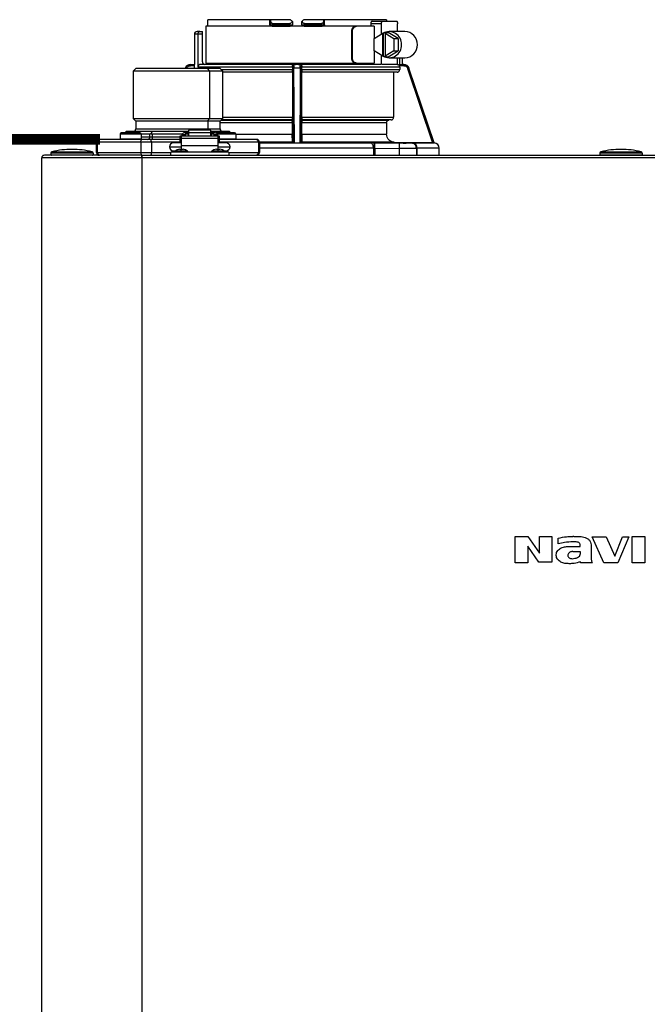
# Model space of a CAD drawing. Units: inches. Extents: x 1.4 to 15.1, y 1.6 to 9.3.
# Drawn here: x 3.5 to 4.4, y 6.4 to 7.8 of the extents above; entities that cross this region are included whole.
import ezdxf

# ---------------------------------------------------------------- set-up
doc = ezdxf.new("R2010")
doc.units = ezdxf.units.IN
doc.header["$MEASUREMENT"] = 0
doc.linetypes.add('ACAD_ISO02W100', pattern=[15, 12, -3])
doc.layers.add('GAS', color=7, linetype='Continuous')

msp = doc.modelspace()

# ---------------------------------------------------------------- linework, layer by layer
at = {"color": 7, "linetype": 'Continuous', "lineweight": 25}
for p, q in [((3.7714, 7.7642), (3.7714, 7.7708)), ((3.8586, 7.7735), (3.7715, 7.7735)), ((3.8586, 7.7661), (3.8586, 7.7735)), ((3.8599, 7.7735), (3.8586, 7.7735)), ((3.8599, 7.7721), (3.8599, 7.7735)), ((3.8876, 7.7735), (3.8599, 7.7735)), ((3.8599, 7.7661), (3.8599, 7.7721)), ((3.8902, 7.7708), (3.8903, 7.7661)), ((3.8902, 7.7698), (3.8902, 7.7708)), ((3.9033, 7.7661), (3.9034, 7.7708)), ((3.9338, 7.7735), (3.906, 7.7735)), ((3.9338, 7.7735), (3.9338, 7.7721)), ((3.935, 7.7735), (3.9338, 7.7735)), ((3.9338, 7.7721), (3.9338, 7.7661)), ((3.935, 7.7661), (3.935, 7.7735)), ((4.0221, 7.7735), (3.935, 7.7735)), ((4.0023, 7.7716), (4.0164, 7.7716)), ((4.0164, 7.7716), (4.0364, 7.7716)), ((3.7604, 7.7569), (3.7564, 7.7569)), ((3.7604, 7.7569), (3.7638, 7.7569)), ((3.7638, 7.7532), (3.7638, 7.7569)), ((3.7686, 7.7642), (3.7686, 7.7125)), ((3.8561, 7.7642), (3.7686, 7.7642)), ((3.8631, 7.7642), (3.8561, 7.7642)), ((3.8599, 7.7661), (3.8627, 7.7661)), ((3.8617, 7.7642), (3.8631, 7.7642)), ((3.8863, 7.7679), (3.8627, 7.7679)), ((3.8627, 7.7661), (3.8627, 7.7679)), ((3.8627, 7.7661), (3.8863, 7.7661)), ((3.8631, 7.7642), (3.8865, 7.7642)), ((3.8865, 7.7642), (3.8864, 7.7644)), ((3.907, 7.7642), (3.8866, 7.7642)), ((3.9072, 7.7644), (3.9072, 7.7642)), ((3.9072, 7.7642), (3.9305, 7.7642)), ((3.931, 7.7679), (3.9073, 7.7679)), ((3.9073, 7.7661), (3.931, 7.7661)), ((3.9305, 7.7642), (3.9319, 7.7642)), ((3.931, 7.7679), (3.931, 7.7661)), ((3.931, 7.7661), (3.9338, 7.7661)), ((3.9788, 7.7642), (3.9319, 7.7642)), ((3.973, 7.7569), (3.973, 7.7199)), ((3.9744, 7.7569), (3.973, 7.7569)), ((3.9744, 7.7199), (3.9744, 7.7569)), ((3.9802, 7.7642), (3.9788, 7.7642)), ((4.0049, 7.7642), (3.9802, 7.7642)), ((4.0002, 7.7679), (4.0002, 7.7642)), ((4.0153, 7.7679), (4.0002, 7.7679)), ((4.0049, 7.7642), (4.0049, 7.747)), ((4.0153, 7.7533), (4.0153, 7.7679)), ((4.0182, 7.7544), (4.0199, 7.7555)), ((4.0199, 7.7555), (4.0217, 7.7544)), ((4.0199, 7.7555), (4.0246, 7.7555)), ((4.0386, 7.7469), (4.0246, 7.7555)), ((4.0481, 7.7569), (4.0258, 7.7569)), ((4.0376, 7.7569), (4.0376, 7.7679)), ((3.7527, 7.7532), (3.7527, 7.7107)), ((3.7575, 7.7532), (3.7527, 7.7532)), ((3.7575, 7.7532), (3.7575, 7.707)), ((3.7638, 7.7532), (3.7575, 7.7532)), ((3.7638, 7.7144), (3.7638, 7.7532)), ((4.0047, 7.7469), (4.017, 7.7544)), ((4.0047, 7.7299), (4.0047, 7.7469)), ((4.017, 7.7224), (4.017, 7.7544)), ((4.0182, 7.7544), (4.017, 7.7544)), ((4.0182, 7.7224), (4.0182, 7.7544)), ((4.0205, 7.7544), (4.0327, 7.7469)), ((4.0217, 7.7544), (4.0205, 7.7544)), ((4.0205, 7.7544), (4.0205, 7.7224)), ((4.0327, 7.7469), (4.0386, 7.7469)), ((4.0327, 7.7469), (4.0327, 7.7299)), ((4.0386, 7.7469), (4.0386, 7.7299)), ((4.017, 7.7224), (4.0047, 7.7299)), ((4.0049, 7.7298), (4.0049, 7.7125)), ((4.0327, 7.7299), (4.0205, 7.7224)), ((4.0246, 7.7213), (4.0386, 7.7299)), ((4.0327, 7.7299), (4.0386, 7.7299)), ((3.973, 7.7199), (3.9744, 7.7199)), ((4.0153, 7.7106), (4.0153, 7.7234)), ((4.0182, 7.7224), (4.017, 7.7224)), ((4.0199, 7.7213), (4.0182, 7.7224)), ((4.0217, 7.7224), (4.0199, 7.7213)), ((4.0199, 7.7213), (4.0246, 7.7213)), ((4.0217, 7.7224), (4.0205, 7.7224)), ((4.0258, 7.7199), (4.0481, 7.7199)), ((4.0376, 7.7106), (4.0376, 7.7199)), ((4.0446, 7.7107), (4.0446, 7.7199)), ((3.6704, 7.7051), (3.6668, 7.7014)), ((3.6668, 7.7014), (3.6668, 7.6349)), ((3.774, 7.7014), (3.6668, 7.7014)), ((3.7714, 7.7051), (3.6704, 7.7051)), ((3.74, 7.7056), (3.7398, 7.7051)), ((3.74, 7.7056), (3.74, 7.7056)), ((3.747, 7.7107), (3.747, 7.7107)), ((3.747, 7.7107), (3.7528, 7.7107)), ((3.7529, 7.7088), (3.747, 7.7088)), ((3.7529, 7.7051), (3.7529, 7.7088)), ((3.8904, 7.707), (3.7575, 7.707)), ((3.8921, 7.7107), (3.7614, 7.7107)), ((3.7686, 7.7125), (3.8561, 7.7125)), ((3.774, 7.7014), (3.7714, 7.7051)), ((3.7887, 7.7051), (3.7714, 7.7051)), ((3.774, 7.7014), (3.774, 7.6349)), ((3.7924, 7.7014), (3.774, 7.7014)), ((3.7924, 7.7014), (3.7887, 7.7051)), ((3.7924, 7.6349), (3.7924, 7.7014)), ((3.8903, 7.6997), (3.7924, 7.6997)), ((3.8902, 7.6996), (3.7924, 7.6996)), ((3.8561, 7.7125), (3.9788, 7.7125)), ((3.8903, 7.6997), (3.8902, 7.6996)), ((3.8902, 7.6996), (3.8902, 7.6365)), ((3.8905, 7.7088), (3.8904, 7.7088)), ((3.8904, 7.707), (3.8904, 7.7034)), ((3.8906, 7.7051), (3.8912, 7.6006)), ((3.8923, 7.7107), (3.8921, 7.7107)), ((3.9013, 7.7107), (3.8923, 7.7107)), ((3.893, 7.6005), (3.8924, 7.7056)), ((3.9013, 7.7056), (3.8924, 7.7056)), ((3.9015, 7.7107), (3.9013, 7.7107)), ((4.0145, 7.7107), (3.9015, 7.7107)), ((3.9025, 7.6006), (3.9031, 7.7051)), ((3.9033, 7.7088), (3.9032, 7.7088)), ((3.9033, 7.7034), (3.9033, 7.707)), ((4.0408, 7.707), (3.9033, 7.707)), ((3.9033, 7.7034), (4.0408, 7.7034)), ((3.9034, 7.6996), (3.9033, 7.6997)), ((4.0371, 7.6997), (3.9033, 7.6997)), ((3.9034, 7.6365), (3.9034, 7.6996)), ((4.0322, 7.6996), (3.9034, 7.6996)), ((3.9788, 7.7125), (3.9802, 7.7125)), ((3.9802, 7.7125), (4.0049, 7.7125)), ((4.0002, 7.7125), (4.0002, 7.7107)), ((4.0366, 7.7107), (4.0163, 7.7107)), ((4.0371, 7.6997), (4.0322, 7.6996)), ((4.0322, 7.6996), (4.0322, 7.6365)), ((4.039, 7.7102), (4.0409, 7.7101)), ((4.0466, 7.7088), (4.0403, 7.7088)), ((4.0408, 7.707), (4.0408, 7.7034)), ((4.0466, 7.7107), (4.0437, 7.7107)), ((4.0519, 7.7051), (4.087, 7.6006)), ((4.0537, 7.7056), (4.0536, 7.7056)), ((4.0889, 7.6005), (4.0536, 7.7056)), ((4.0889, 7.6005), (4.0537, 7.7056)), ((3.6668, 7.6349), (3.6704, 7.6312)), ((3.6668, 7.6349), (3.774, 7.6349)), ((3.6704, 7.6312), (3.6704, 7.6202)), ((3.7714, 7.6312), (3.6704, 7.6312)), ((3.7714, 7.6312), (3.774, 7.6349)), ((3.7714, 7.6312), (3.7714, 7.6202)), ((3.7887, 7.6312), (3.7714, 7.6312)), ((3.774, 7.6349), (3.7924, 7.6349)), ((3.7887, 7.6312), (3.7924, 7.6349)), ((3.7887, 7.6202), (3.7887, 7.6312)), ((3.7899, 7.6325), (3.8901, 7.6325)), ((3.8902, 7.6328), (3.7902, 7.6328)), ((3.9034, 7.6365), (4.0322, 7.6365)), ((4.0289, 7.6328), (3.9035, 7.6328)), ((3.9035, 7.6325), (4.0256, 7.6325)), ((4.0289, 7.6328), (4.0256, 7.6325)), ((3.657, 7.6165), (3.6549, 7.6146)), ((3.6752, 7.6165), (3.657, 7.6165)), ((3.6933, 7.6165), (3.6752, 7.6165)), ((3.6933, 7.6165), (3.6915, 7.6133)), ((3.7296, 7.6165), (3.6933, 7.6165)), ((3.7444, 7.6165), (3.7296, 7.6165)), ((3.7758, 7.6185), (3.7444, 7.6185)), ((3.7444, 7.6185), (3.7444, 7.6147)), ((3.7758, 7.6147), (3.7758, 7.6185)), ((3.784, 7.6165), (3.7758, 7.6165)), ((3.8021, 7.6165), (3.784, 7.6165)), ((3.8021, 7.6165), (3.8042, 7.6146)), ((3.89, 7.6288), (3.89, 7.6126)), ((3.9036, 7.6126), (3.9036, 7.6288)), ((4.0222, 7.6288), (3.9036, 7.6288)), ((4.0222, 7.6288), (4.0222, 7.6126)), ((3.6201, 7.6054), (3.619, 7.6054)), ((3.619, 7.6054), (3.619, 7.6054)), ((3.6791, 7.6054), (3.6201, 7.6054)), ((3.6778, 7.6128), (3.6483, 7.6128)), ((3.6483, 7.6128), (3.6483, 7.6061)), ((3.6483, 7.6061), (3.6778, 7.6061)), ((3.6483, 7.6061), (3.6483, 7.6061)), ((3.676, 7.6146), (3.6501, 7.6146)), ((3.676, 7.6146), (3.676, 7.6146)), ((3.6778, 7.6128), (3.6778, 7.6128)), ((3.6778, 7.6128), (3.6778, 7.6061)), ((3.6901, 7.6128), (3.6778, 7.6128)), ((3.6909, 7.6054), (3.6791, 7.6054)), ((3.6901, 7.6091), (3.6901, 7.6128)), ((3.6901, 7.6091), (3.6933, 7.6091)), ((3.7324, 7.6054), (3.6909, 7.6054)), ((3.7355, 7.6128), (3.6933, 7.6128)), ((3.6933, 7.6128), (3.6933, 7.6091)), ((3.7343, 7.6098), (3.7324, 7.6098)), ((3.7324, 7.6098), (3.7324, 7.6006)), ((3.786, 7.6098), (3.7343, 7.6098)), ((3.7343, 7.6098), (3.7343, 7.6066)), ((3.7343, 7.6098), (3.7343, 7.6098)), ((3.786, 7.6066), (3.7343, 7.6066)), ((3.7343, 7.6066), (3.7343, 7.5971)), ((3.7392, 7.612), (3.7348, 7.612)), ((3.7348, 7.612), (3.7348, 7.6098)), ((3.7444, 7.6147), (3.7392, 7.6147)), ((3.7392, 7.6098), (3.7392, 7.612)), ((3.7392, 7.6106), (3.7398, 7.6106)), ((3.7442, 7.6126), (3.7398, 7.6126)), ((3.7398, 7.6126), (3.7398, 7.6098)), ((3.7442, 7.6098), (3.7442, 7.6126)), ((3.7442, 7.6106), (3.7444, 7.6106)), ((3.7444, 7.6147), (3.7444, 7.6098)), ((3.7758, 7.6147), (3.7444, 7.6147)), ((3.7758, 7.6098), (3.7758, 7.6147)), ((3.781, 7.6147), (3.7758, 7.6147)), ((3.776, 7.6106), (3.7758, 7.6106)), ((3.7804, 7.6126), (3.776, 7.6126)), ((3.776, 7.6126), (3.776, 7.6098)), ((3.7804, 7.6098), (3.7804, 7.6126)), ((3.781, 7.6106), (3.7804, 7.6106)), ((3.7854, 7.612), (3.781, 7.612)), ((3.781, 7.612), (3.781, 7.6098)), ((3.809, 7.6146), (3.7831, 7.6146)), ((3.7854, 7.6098), (3.7854, 7.612)), ((3.7878, 7.6098), (3.786, 7.6098)), ((3.786, 7.6066), (3.786, 7.6098)), ((3.786, 7.6098), (3.786, 7.6098)), ((3.786, 7.5971), (3.786, 7.6066)), ((3.7878, 7.6006), (3.7878, 7.6098)), ((3.8391, 7.6054), (3.7878, 7.6054)), ((3.809, 7.6146), (3.809, 7.6146)), ((3.8108, 7.6128), (3.8108, 7.6128)), ((3.8108, 7.6128), (3.8108, 7.6061)), ((3.8402, 7.6054), (3.8391, 7.6054)), ((3.9036, 7.6126), (4.0222, 7.6126)), ((3.6166, 7.6017), (3.6153, 7.6017)), ((3.6153, 7.5869), (3.6153, 7.6017)), ((3.6153, 7.6017), (3.6153, 7.6017)), ((3.6153, 7.6017), (3.6153, 7.5869)), ((3.6775, 7.6017), (3.6166, 7.6017)), ((3.6166, 7.5869), (3.6166, 7.6017)), ((3.6923, 7.6017), (3.6775, 7.6017)), ((3.6775, 7.6017), (3.6775, 7.5869)), ((3.6923, 7.6017), (3.6923, 7.5869)), ((3.7176, 7.595), (3.7343, 7.595)), ((3.7343, 7.6006), (3.7232, 7.6006)), ((3.7232, 7.5895), (3.726, 7.5895)), ((3.7318, 7.5919), (3.7343, 7.5919)), ((3.7343, 7.5971), (3.786, 7.5971)), ((3.7343, 7.5971), (3.7343, 7.5919)), ((3.7343, 7.589), (3.7343, 7.5919)), ((3.7343, 7.5919), (3.7367, 7.5919)), ((3.7343, 7.5884), (3.7343, 7.589)), ((3.7836, 7.5919), (3.786, 7.5919)), ((3.7971, 7.6006), (3.786, 7.6006)), ((3.786, 7.5919), (3.786, 7.5971)), ((3.786, 7.595), (3.8026, 7.595)), ((3.786, 7.589), (3.786, 7.5919)), ((3.786, 7.5919), (3.7884, 7.5919)), ((3.786, 7.5884), (3.786, 7.589)), ((3.7942, 7.5895), (3.7971, 7.5895)), ((3.8425, 7.6017), (3.8158, 7.6017)), ((3.8425, 7.6017), (3.8425, 7.5869)), ((3.8439, 7.6017), (3.8425, 7.6017)), ((3.8439, 7.6017), (3.8439, 7.5869)), ((3.8902, 7.6015), (3.8439, 7.6015)), ((3.8439, 7.6005), (4.0001, 7.6005)), ((3.8902, 7.6015), (3.8912, 7.6006)), ((3.8912, 7.6005), (3.893, 7.6005)), ((3.893, 7.6005), (3.9006, 7.6005)), ((3.9006, 7.6005), (3.9024, 7.6005)), ((3.9025, 7.6006), (3.9034, 7.6015)), ((4.0332, 7.6015), (3.9034, 7.6015)), ((4.0039, 7.6005), (4.0574, 7.6005)), ((4.006, 7.6005), (4.0039, 7.6005)), ((4.004, 7.5931), (4.004, 7.5832)), ((4.004, 7.5931), (4.0053, 7.5931)), ((4.0053, 7.5931), (4.006, 7.5931)), ((4.0406, 7.6001), (4.006, 7.6005)), ((4.006, 7.5931), (4.006, 7.5832)), ((4.006, 7.5931), (4.0405, 7.5927)), ((4.0332, 7.6015), (4.087, 7.6006)), ((4.0405, 7.5832), (4.0405, 7.5927)), ((4.0574, 7.6005), (4.0572, 7.6005)), ((4.0572, 7.6005), (4.0572, 7.6001)), ((4.059, 7.6005), (4.089, 7.6005)), ((4.0645, 7.5927), (4.064, 7.5951)), ((4.0645, 7.5931), (4.0643, 7.5944)), ((4.0645, 7.5927), (4.0645, 7.5931)), ((4.0645, 7.5931), (4.0646, 7.5931)), ((4.0645, 7.5927), (4.0645, 7.5832)), ((4.0646, 7.5931), (4.0651, 7.5931)), ((4.0651, 7.5832), (4.0651, 7.5931)), ((4.0963, 7.5931), (4.0651, 7.5931)), ((4.0889, 7.6005), (4.0888, 7.6005)), ((4.0889, 7.6005), (4.0889, 7.6005)), ((4.089, 7.6005), (4.0889, 7.6005)), ((4.089, 7.6005), (4.089, 7.6005)), ((4.0963, 7.5832), (4.0963, 7.5931)), ((4.0963, 7.5931), (4.0963, 7.5931)), ((3.5384, 4.9937), (3.5384, 7.5795)), ((3.6788, 7.5795), (3.5384, 7.5795)), ((3.6788, 7.5832), (3.5421, 7.5832)), ((3.6105, 7.5862), (3.5514, 7.5862)), ((3.5514, 7.5862), (3.5514, 7.5862)), ((3.5514, 7.5862), (3.5514, 7.584)), ((3.5514, 7.584), (3.6105, 7.584)), ((3.5528, 7.588), (3.5528, 7.588)), ((3.5528, 7.588), (3.6091, 7.588)), ((3.6105, 7.5862), (3.6105, 7.584)), ((3.6105, 7.584), (3.6105, 7.584)), ((3.6153, 7.5869), (3.6166, 7.5869)), ((3.6153, 7.5869), (3.6153, 7.5869)), ((3.6166, 7.5869), (3.6775, 7.5869)), ((3.6775, 7.5869), (3.6923, 7.5869)), ((3.6788, 7.5832), (5.0237, 7.5832)), ((3.6788, 7.5832), (3.6788, 7.5795)), ((3.6788, 7.5811), (3.6788, 7.5832)), ((3.6788, 7.5795), (3.6788, 7.5811)), ((3.6788, 7.5795), (3.6788, 4.9937)), ((5.0237, 7.5795), (3.6788, 7.5795)), ((3.7195, 7.5832), (3.7195, 7.5876)), ((3.8008, 7.5876), (3.7195, 7.5876)), ((3.7343, 7.5876), (3.7343, 7.5884)), ((3.786, 7.5876), (3.786, 7.5884)), ((3.8008, 7.5876), (3.8008, 7.5832)), ((3.8158, 7.5869), (3.8425, 7.5869)), ((3.8425, 7.5869), (3.8439, 7.5869)), ((4.3808, 7.5862), (4.3217, 7.5862)), ((4.3217, 7.5862), (4.3217, 7.5862)), ((4.3217, 7.5862), (4.3217, 7.584)), ((4.3217, 7.584), (4.3808, 7.584)), ((4.3231, 7.588), (4.3231, 7.588)), ((4.3231, 7.588), (4.3794, 7.588)), ((4.3808, 7.5862), (4.3808, 7.584)), ((4.3808, 7.584), (4.3808, 7.584)), ((4.2027, 7.0482), (4.2205, 7.0482)), ((4.2027, 7.0109), (4.2027, 7.0482)), ((4.2205, 7.0482), (4.2367, 7.0246)), ((4.2367, 7.0246), (4.2367, 7.0482)), ((4.2367, 7.0482), (4.2544, 7.0482)), ((4.2544, 7.0482), (4.2544, 7.012)), ((4.2633, 7.0375), (4.2633, 7.0457)), ((4.2851, 7.0482), (4.2836, 7.0482)), ((4.294, 7.0338), (4.294, 7.0364)), ((4.3272, 7.0109), (4.3109, 7.0475)), ((4.3109, 7.0475), (4.3307, 7.0475)), ((4.3307, 7.0475), (4.3428, 7.0205)), ((4.3428, 7.0205), (4.3535, 7.0475)), ((4.3623, 7.0475), (4.3468, 7.0109)), ((4.3535, 7.0475), (4.3623, 7.0475)), ((4.3668, 7.0109), (4.3668, 7.0482)), ((4.3668, 7.0482), (4.3849, 7.0482)), ((4.3849, 7.0482), (4.3849, 7.0109)), ((4.2205, 7.0346), (4.2205, 7.0109)), ((4.236, 7.012), (4.2205, 7.0346)), ((4.2604, 7.0213), (4.2604, 7.0224)), ((4.2796, 7.0338), (4.294, 7.0338)), ((4.2836, 7.0268), (4.294, 7.0268)), ((4.294, 7.0268), (4.294, 7.0231)), ((4.3095, 7.0342), (4.3095, 7.0187)), ((4.2205, 7.0109), (4.2027, 7.0109)), ((4.2544, 7.012), (4.236, 7.012)), ((4.3113, 7.0109), (4.2947, 7.0109)), ((4.3468, 7.0109), (4.3272, 7.0109)), ((4.3849, 7.0109), (4.3668, 7.0109))]:
    msp.add_line(p, q, dxfattribs=at)
at = {"color": 8, "linetype": 'Continuous', "lineweight": 25}
for p, q in [((4.0409, 7.7101), (4.0409, 7.7199)), ((4.0446, 7.7107), (4.0446, 7.7199)), ((3.7904, 7.7034), (3.8904, 7.7034)), ((3.7924, 7.6365), (3.8902, 7.6365)), ((3.6704, 7.6202), (3.7714, 7.6202)), ((3.7714, 7.6202), (3.7887, 7.6202)), ((3.89, 7.6288), (3.7887, 7.6288)), ((3.6778, 7.6091), (3.6901, 7.6091)), ((3.6933, 7.6091), (3.7324, 7.6091)), ((3.8108, 7.6128), (3.7848, 7.6128)), ((3.7878, 7.6061), (3.8108, 7.6061)), ((3.8108, 7.6126), (3.89, 7.6126)), ((3.7324, 7.6017), (3.6923, 7.6017)), ((3.7343, 7.589), (3.7253, 7.589)), ((3.7432, 7.589), (3.7343, 7.589)), ((3.786, 7.589), (3.777, 7.589)), ((3.7949, 7.589), (3.786, 7.589)), ((3.8158, 7.6017), (3.7878, 7.6017)), ((4.004, 7.5931), (3.8439, 7.5931)), ((3.6923, 7.5869), (3.7195, 7.5869)), ((3.8008, 7.5869), (3.8158, 7.5869))]:
    msp.add_line(p, q, dxfattribs=at)
at = {"color": 7, "linetype": 'Continuous', "lineweight": 25, "flags": 128}
for points in [[(3.9034, 7.7708), (3.9034, 7.7703), (3.9034, 7.7698)], [(4.0153, 7.7679), (4.0153, 7.7687), (4.0154, 7.7694), (4.0155, 7.77), (4.0156, 7.7706), (4.0158, 7.771), (4.016, 7.7714), (4.0162, 7.7716), (4.0164, 7.7716)], [(4.0364, 7.7716), (4.0366, 7.7716), (4.0369, 7.7714), (4.0371, 7.771), (4.0372, 7.7706), (4.0374, 7.77), (4.0375, 7.7694), (4.0376, 7.7687), (4.0376, 7.7679)], [(3.8863, 7.7679), (3.8863, 7.7669), (3.8863, 7.7661)], [(3.9073, 7.7661), (3.9073, 7.7671), (3.9073, 7.7679)], [(3.9013, 7.7056), (3.9012, 7.6967), (3.901, 7.6531), (3.9008, 7.6268), (3.9007, 7.6095), (3.9006, 7.6005)], [(3.8902, 7.6328), (3.8901, 7.6326), (3.8901, 7.6325)], [(3.9035, 7.6325), (3.9035, 7.6327), (3.9035, 7.6328)], [(3.6775, 7.6017), (3.6775, 7.6024), (3.6776, 7.6031), (3.6778, 7.6037), (3.678, 7.6043), (3.6782, 7.6048), (3.6785, 7.6051), (3.6788, 7.6053), (3.6791, 7.6054)], [(3.6923, 7.6017), (3.6923, 7.6024), (3.6922, 7.6031), (3.6921, 7.6037), (3.6919, 7.6043), (3.6917, 7.6048), (3.6915, 7.6051), (3.6912, 7.6053), (3.6909, 7.6054)], [(3.6933, 7.6091), (3.6933, 7.6084), (3.6933, 7.6077), (3.6933, 7.607), (3.6933, 7.6065), (3.6933, 7.606), (3.6933, 7.6057), (3.6933, 7.6055), (3.6933, 7.6054)], [(3.7824, 7.6145), (3.7828, 7.6146), (3.7831, 7.6146)], [(4.004, 7.5931), (4.0039, 7.5946), (4.0037, 7.5959), (4.0033, 7.5972), (4.0028, 7.5983), (4.0023, 7.5992), (4.0016, 7.5999), (4.0008, 7.6004), (4.0001, 7.6005)], [(3.6775, 7.5869), (3.6775, 7.5862), (3.6776, 7.5855), (3.6778, 7.5849), (3.678, 7.5843), (3.6782, 7.5838), (3.6785, 7.5835), (3.6788, 7.5833), (3.6791, 7.5832)], [(3.6923, 7.5869), (3.6923, 7.5862), (3.6922, 7.5855), (3.6921, 7.5849), (3.6919, 7.5843), (3.6917, 7.5838), (3.6915, 7.5835), (3.6912, 7.5833), (3.6909, 7.5832)]]:
    msp.add_lwpolyline(points, dxfattribs=at)
at = {"color": 7, "linetype": 'Continuous', "lineweight": 25}
for centre, radius, start, end in [((3.7564, 7.7532), 0.00369, 90, 180), ((3.8617, 7.7661), 0.00185, 180, 270), ((3.8649, 7.7657), 0.00228, 169.002, 218.3413), ((3.9287, 7.7657), 0.00228, 321.6602, 10.9964), ((3.9319, 7.7661), 0.00185, 270, 359.9999), ((4.0258, 7.7392), 0.0175, 357.3692, 119.9542), ((4.0476, 7.7389), 0.018, 358.4283, 88.5224), ((4.0258, 7.7376), 0.0175, 240.0458, 2.6308), ((4.0476, 7.7379), 0.018, 271.4777, 1.5715), ((3.7675, 7.7144), 0.00369, 180, 270), ((3.747, 7.7033), 0.00739, 90, 161.4582), ((4.0467, 7.7033), 0.00739, 18.5418, 90), ((3.6668, 7.6202), 0.00369, 270, 0), ((3.7924, 7.6202), 0.00369, 180, 270), ((3.619, 7.6017), 0.00369, 90.0017, 180), ((3.619, 7.6017), 0.00369, 90.0025, 179.9983), ((3.6202, 7.6018), 0.00357, 92.2836, 182.1123), ((3.6501, 7.6128), 0.00185, 90, 180), ((3.649, 7.6061), 0.000739, 180, 270), ((3.676, 7.6128), 0.00185, 0, 90), ((3.6771, 7.6061), 0.000739, 270, 0), ((3.6866, 7.6088), 0.00347, 274.4042, 3.8161), ((3.7391, 7.6103), 0.00443, 88.8428, 156.6249), ((3.7811, 7.6103), 0.00438, 22.9173, 91.6142), ((3.809, 7.6128), 0.00185, 0, 90), ((3.8101, 7.6061), 0.000739, 270, 0), ((3.8389, 7.6018), 0.00357, 357.8928, 87.7214), ((3.8402, 7.6017), 0.00369, 0.0017, 89.9975), ((3.5809, 7.4713), 0.1201, 90, 103.5548), ((3.5809, 7.4713), 0.1201, 76.4452, 90), ((3.7232, 7.595), 0.00554, 90, 180), ((3.7232, 7.595), 0.00554, 180, 270), ((3.7258, 7.5884), 0.000739, 128.358, 270), ((3.7343, 7.5777), 0.0144, 99.653, 128.358), ((3.7343, 7.5777), 0.0144, 51.642, 80.347), ((3.7427, 7.5884), 0.000739, 270, 51.642), ((3.7775, 7.5884), 0.000739, 128.358, 270), ((3.786, 7.5777), 0.0144, 99.653, 128.358), ((3.786, 7.5777), 0.0144, 51.642, 80.347), ((3.7945, 7.5884), 0.000739, 270, 51.642), ((3.7971, 7.595), 0.00554, 0, 90), ((3.7971, 7.595), 0.00554, 270, 0), ((4.0582, 7.5937), 0.00691, 355.6686, 83.726), ((4.0889, 7.5931), 0.00739, 0, 89.0878), ((4.3512, 7.4713), 0.1201, 90, 103.5548), ((4.3512, 7.4713), 0.1201, 76.4452, 90), ((3.5421, 7.5795), 0.00369, 90, 180), ((3.5421, 7.5795), 0.00369, 154.5853, 180), ((3.5421, 7.5795), 0.00369, 90, 154.5853), ((3.5532, 7.5862), 0.00185, 103.5548, 180), ((3.5521, 7.584), 0.000739, 180, 270), ((3.6086, 7.5862), 0.00185, 0, 76.4452), ((3.6097, 7.584), 0.000739, 270, 0), ((3.619, 7.5869), 0.00369, 180, 270), ((3.619, 7.5869), 0.00369, 180.0017, 269.9992), ((3.6202, 7.5868), 0.00357, 177.8876, 267.7182), ((3.8389, 7.5868), 0.00357, 272.2768, 2.1073), ((3.8402, 7.5869), 0.00369, 270.0008, 359.9983), ((4.3235, 7.5862), 0.00185, 103.5548, 180), ((4.3224, 7.584), 0.000739, 180, 270), ((4.379, 7.5862), 0.00185, 0, 76.4452), ((4.3801, 7.584), 0.000739, 270, 0)]:
    msp.add_arc(centre, radius, start, end, dxfattribs=at)
at = {"color": 8, "linetype": 'Continuous', "lineweight": 25}
msp.add_arc((3.7763, 7.6201), 0.00495, 179.73, 199.1037, dxfattribs=at)
at = {"color": 7, "linetype": 'Continuous', "lineweight": 25}
for points, knots in [([(3.7714, 7.7708), (3.7714, 7.7713), (3.7714, 7.7722), (3.7715, 7.7731), (3.7715, 7.7735)], [0, 0, 0, 0, 0.560007, 1, 1, 1, 1]), ([(3.8627, 7.7679), (3.8625, 7.768), (3.8621, 7.768), (3.8617, 7.7682), (3.8612, 7.7685), (3.8606, 7.7691), (3.86, 7.7703), (3.8599, 7.7714), (3.8599, 7.7721)], [0, 0, 0, 0, 0.0797561, 0.1633348, 0.2606365, 0.3698767, 0.6426553, 1, 1, 1, 1]), ([(3.8898, 7.7713), (3.8896, 7.7707), (3.8892, 7.7698), (3.8883, 7.7687), (3.8875, 7.7682), (3.8868, 7.768), (3.8865, 7.768), (3.8863, 7.7679)], [0, 0, 0, 0, 0.345895, 0.616906, 0.821174, 0.912512, 1, 1, 1, 1]), ([(3.8898, 7.7713), (3.8894, 7.7717), (3.8886, 7.7724), (3.8879, 7.7732), (3.8876, 7.7735)], [0, 0, 0, 0, 0.560004, 1, 1, 1, 1]), ([(3.8902, 7.7708), (3.8902, 7.7709), (3.8902, 7.7709), (3.8899, 7.7711), (3.8898, 7.7713)], [0, 0, 0, 0, 0.481724, 1, 1, 1, 1]), ([(3.9038, 7.7713), (3.9037, 7.7711), (3.9035, 7.7709), (3.9034, 7.7709), (3.9034, 7.7708)], [0, 0, 0, 0, 0.518275, 1, 1, 1, 1]), ([(3.906, 7.7735), (3.9056, 7.7731), (3.9049, 7.7723), (3.9041, 7.7716), (3.9038, 7.7713)], [0, 0, 0, 0, 0.560002, 1, 1, 1, 1]), ([(3.9073, 7.7679), (3.9072, 7.768), (3.9068, 7.768), (3.9061, 7.7682), (3.9053, 7.7687), (3.9044, 7.7698), (3.904, 7.7707), (3.9038, 7.7713)], [0, 0, 0, 0, 0.087476, 0.178822, 0.383126, 0.654114, 1, 1, 1, 1]), ([(3.9338, 7.7721), (3.9337, 7.7714), (3.9336, 7.7703), (3.933, 7.7691), (3.9324, 7.7685), (3.932, 7.7682), (3.9315, 7.768), (3.9311, 7.768), (3.931, 7.7679)], [0, 0, 0, 0, 0.3573264, 0.6300744, 0.7392834, 0.8366017, 0.9202054, 1, 1, 1, 1]), ([(4.0023, 7.7716), (4.0021, 7.7716), (4.0019, 7.7716), (4.0016, 7.7714), (4.0016, 7.7714), (4.0013, 7.7712), (4.0009, 7.7707), (4.0005, 7.77), (4.0003, 7.7691), (4.0002, 7.7684), (4.0002, 7.7679)], [0, 0, 0, 0, 0.1834965, 0.2347043, 0.2501042, 0.2587072, 0.5119379, 0.6416748, 0.7662595, 1, 1, 1, 1]), ([(4.0221, 7.7735), (4.0221, 7.773), (4.0222, 7.7724), (4.0222, 7.7718), (4.0222, 7.7716)], [0, 0, 0, 0, 0.801575, 1, 1, 1, 1]), ([(3.7575, 7.7532), (3.7576, 7.7534), (3.7576, 7.7538), (3.7577, 7.7545), (3.758, 7.7551), (3.7584, 7.7559), (3.7592, 7.7567), (3.76, 7.7568), (3.7604, 7.7569)], [0, 0, 0, 0, 0.101328, 0.205494, 0.314986, 0.433327, 0.697184, 1, 1, 1, 1]), ([(3.8599, 7.7661), (3.8598, 7.7661), (3.8598, 7.7661), (3.8595, 7.7661), (3.8591, 7.7661), (3.8588, 7.7661), (3.8586, 7.7661)], [0, 0, 0, 0, 0.250001, 0.499999, 0.750001, 1, 1, 1, 1]), ([(3.8864, 7.7644), (3.8865, 7.7644), (3.8868, 7.7645), (3.8872, 7.7647), (3.8878, 7.7649), (3.8883, 7.7651), (3.8889, 7.7654), (3.8894, 7.7656), (3.8898, 7.7659), (3.8899, 7.7661), (3.89, 7.7661)], [0, 0, 0, 0, 0.099317, 0.209144, 0.328747, 0.456644, 0.590566, 0.727756, 0.865195, 1, 1, 1, 1]), ([(3.89, 7.7661), (3.89, 7.7661), (3.8903, 7.7661), (3.8903, 7.7661), (3.8903, 7.7661)], [0, 0, 0, 0, 0.143452, 1, 1, 1, 1]), ([(3.8903, 7.7642), (3.8903, 7.7643), (3.8903, 7.7651), (3.8903, 7.7656), (3.8903, 7.7661)], [0, 0, 0, 0, 0.075264, 1, 1, 1, 1]), ([(3.9033, 7.7661), (3.9033, 7.7661), (3.9033, 7.7661), (3.9036, 7.7661), (3.9036, 7.7661)], [0, 0, 0, 0, 0.856356, 1, 1, 1, 1]), ([(3.9033, 7.7661), (3.9033, 7.7656), (3.9033, 7.7651), (3.9033, 7.7643), (3.9033, 7.7642)], [0, 0, 0, 0, 0.9248559, 1, 1, 1, 1]), ([(3.9036, 7.7661), (3.9037, 7.7661), (3.9039, 7.7659), (3.9043, 7.7656), (3.9047, 7.7654), (3.9053, 7.7651), (3.9058, 7.7649), (3.9064, 7.7647), (3.9068, 7.7645), (3.9071, 7.7644), (3.9072, 7.7644)], [0, 0, 0, 0, 0.134794, 0.272242, 0.409426, 0.543355, 0.671245, 0.79086, 0.90068, 1, 1, 1, 1]), ([(3.935, 7.7661), (3.9349, 7.7661), (3.9345, 7.7661), (3.9341, 7.7661), (3.9338, 7.7661), (3.9338, 7.7661), (3.9338, 7.7661)], [0, 0, 0, 0, 0.249133, 0.500323, 0.752147, 1, 1, 1, 1]), ([(3.9788, 7.7642), (3.9781, 7.7641), (3.977, 7.764), (3.9756, 7.7631), (3.9746, 7.762), (3.9737, 7.7605), (3.9731, 7.7587), (3.9731, 7.7575), (3.973, 7.7569)], [0, 0, 0, 0, 0.242985, 0.3700629, 0.500511, 0.6912654, 0.8309894, 1, 1, 1, 1]), ([(3.9744, 7.7569), (3.9744, 7.7575), (3.9745, 7.7587), (3.9751, 7.7605), (3.976, 7.762), (3.977, 7.7631), (3.9784, 7.764), (3.9795, 7.7641), (3.9802, 7.7642)], [0, 0, 0, 0, 0.169461, 0.309561, 0.500852, 0.630888, 0.757601, 1, 1, 1, 1]), ([(3.973, 7.7199), (3.9731, 7.7193), (3.9731, 7.7181), (3.9737, 7.7163), (3.9746, 7.7148), (3.9756, 7.7137), (3.977, 7.7128), (3.9781, 7.7126), (3.9788, 7.7125)], [0, 0, 0, 0, 0.16945, 0.309547, 0.500847, 0.630881, 0.757597, 1, 1, 1, 1]), ([(3.9802, 7.7125), (3.9795, 7.7126), (3.9784, 7.7128), (3.977, 7.7137), (3.9759, 7.7148), (3.9751, 7.7163), (3.9745, 7.7181), (3.9744, 7.7193), (3.9744, 7.7199)], [0, 0, 0, 0, 0.2429749, 0.3700434, 0.500489, 0.6912486, 0.8309782, 1, 1, 1, 1]), ([(3.74, 7.7056), (3.7403, 7.7063), (3.7409, 7.7077), (3.7425, 7.7093), (3.7446, 7.7104), (3.7461, 7.7106), (3.747, 7.7107)], [0, 0, 0, 0, 0.234743, 0.499067, 0.713895, 1, 1, 1, 1]), ([(3.7417, 7.7051), (3.742, 7.7056), (3.7424, 7.7066), (3.7437, 7.7079), (3.7453, 7.7087), (3.7464, 7.7088), (3.747, 7.7088)], [0, 0, 0, 0, 0.250001, 0.500001, 0.749999, 1, 1, 1, 1]), ([(3.747, 7.7107), (3.747, 7.7107), (3.747, 7.7106), (3.747, 7.7102), (3.747, 7.7096), (3.747, 7.7091), (3.747, 7.7088)], [0, 0, 0, 0, 0.250011, 0.50001, 0.750028, 1, 1, 1, 1]), ([(3.7529, 7.7088), (3.7529, 7.7091), (3.7529, 7.7094), (3.7529, 7.7098), (3.7528, 7.7101), (3.7528, 7.7103), (3.7528, 7.7104), (3.7528, 7.7106), (3.7528, 7.7107), (3.7528, 7.7107)], [0, 0, 0, 0, 0.237846, 0.365752, 0.499321, 0.550095, 0.650584, 0.800627, 1, 1, 1, 1]), ([(3.7614, 7.7107), (3.7609, 7.7106), (3.7598, 7.7105), (3.7588, 7.7098), (3.7581, 7.709), (3.7577, 7.7082), (3.7576, 7.7075), (3.7575, 7.707)], [0, 0, 0, 0, 0.2592824, 0.5112086, 0.638742, 0.7627391, 1, 1, 1, 1]), ([(3.7712, 7.7107), (3.7712, 7.7107), (3.7712, 7.7108), (3.7713, 7.7111), (3.7713, 7.7117), (3.7713, 7.7121), (3.7713, 7.7124), (3.7713, 7.7124)], [0, 0, 0, 0, 0.286615, 0.503808, 0.769837, 0.989164, 1, 1, 1, 1]), ([(3.8903, 7.6997), (3.8903, 7.6997), (3.8903, 7.6998), (3.8903, 7.7001), (3.8903, 7.7008), (3.8904, 7.702), (3.8904, 7.703), (3.8904, 7.7034)], [0, 0, 0, 0, 0.149805, 0.283366, 0.500888, 0.756179, 1, 1, 1, 1]), ([(3.8921, 7.7107), (3.8919, 7.7106), (3.8914, 7.7106), (3.8908, 7.7102), (3.8904, 7.7096), (3.8904, 7.7091), (3.8904, 7.7088)], [0, 0, 0, 0, 0.313495, 0.570126, 0.802382, 1, 1, 1, 1]), ([(3.8904, 7.707), (3.8904, 7.7073), (3.8904, 7.708), (3.8904, 7.7085), (3.8904, 7.7088)], [0, 0, 0, 0, 0.494962, 1, 1, 1, 1]), ([(3.8905, 7.7088), (3.8905, 7.7091), (3.8906, 7.7096), (3.891, 7.7102), (3.8916, 7.7106), (3.8921, 7.7107), (3.8923, 7.7107)], [0, 0, 0, 0, 0.249995, 0.499998, 0.749998, 1, 1, 1, 1]), ([(3.8905, 7.7088), (3.8905, 7.7088), (3.8905, 7.7087), (3.8905, 7.7079), (3.8905, 7.7066), (3.8906, 7.7056), (3.8906, 7.7051)], [0, 0, 0, 0, 0.249996, 0.499993, 0.749996, 1, 1, 1, 1]), ([(3.8924, 7.7056), (3.8921, 7.7056), (3.8917, 7.7056), (3.8911, 7.7055), (3.8906, 7.7053), (3.8906, 7.7051), (3.8906, 7.7051)], [0, 0, 0, 0, 0.249996, 0.499997, 0.750002, 1, 1, 1, 1]), ([(3.8917, 7.7125), (3.8917, 7.7125), (3.8919, 7.7122), (3.8923, 7.7117), (3.893, 7.7111), (3.8939, 7.7108), (3.8945, 7.7107), (3.8949, 7.7107)], [0, 0, 0, 0, 0.045339, 0.257272, 0.513802, 0.7233, 1, 1, 1, 1]), ([(3.8923, 7.7107), (3.8923, 7.7106), (3.8923, 7.7104), (3.8923, 7.7093), (3.8923, 7.7077), (3.8924, 7.7063), (3.8924, 7.7056)], [0, 0, 0, 0, 0.283782, 0.500927, 0.758449, 1, 1, 1, 1]), ([(3.8987, 7.7107), (3.8991, 7.7107), (3.8997, 7.7108), (3.9006, 7.7111), (3.9013, 7.7117), (3.9017, 7.7122), (3.9019, 7.7125), (3.9019, 7.7125)], [0, 0, 0, 0, 0.276704, 0.486384, 0.743214, 0.954956, 1, 1, 1, 1]), ([(3.9013, 7.7056), (3.9013, 7.7063), (3.9013, 7.7077), (3.9013, 7.7093), (3.9013, 7.7104), (3.9013, 7.7106), (3.9013, 7.7107)], [0, 0, 0, 0, 0.2347533, 0.4990683, 0.7138902, 1, 1, 1, 1]), ([(3.9013, 7.7107), (3.9016, 7.7107), (3.902, 7.7106), (3.9026, 7.7102), (3.9031, 7.7096), (3.9031, 7.7091), (3.9032, 7.7088)], [0, 0, 0, 0, 0.250011, 0.500009, 0.750028, 1, 1, 1, 1]), ([(3.9013, 7.7056), (3.9015, 7.7056), (3.902, 7.7056), (3.9026, 7.7055), (3.903, 7.7053), (3.903, 7.7051), (3.9031, 7.7051)], [0, 0, 0, 0, 0.250007, 0.499996, 0.750004, 1, 1, 1, 1]), ([(3.9033, 7.7088), (3.9032, 7.7091), (3.9032, 7.7096), (3.9028, 7.7102), (3.9022, 7.7106), (3.9017, 7.7106), (3.9015, 7.7107)], [0, 0, 0, 0, 0.197151, 0.428809, 0.68521, 1, 1, 1, 1]), ([(3.9031, 7.7051), (3.9031, 7.7056), (3.9031, 7.7066), (3.9031, 7.7079), (3.9031, 7.7087), (3.9031, 7.7088), (3.9032, 7.7088)], [0, 0, 0, 0, 0.250009, 0.4999998, 0.7499988, 1, 1, 1, 1]), ([(3.9033, 7.7088), (3.9033, 7.7085), (3.9033, 7.708), (3.9033, 7.7073), (3.9033, 7.707)], [0, 0, 0, 0, 0.505038, 1, 1, 1, 1]), ([(3.9033, 7.7034), (3.9033, 7.703), (3.9033, 7.702), (3.9033, 7.7008), (3.9033, 7.7001), (3.9033, 7.6998), (3.9033, 7.6997), (3.9033, 7.6997)], [0, 0, 0, 0, 0.24382, 0.49916, 0.716643, 0.850195, 1, 1, 1, 1]), ([(4.0371, 7.7107), (4.0374, 7.7107), (4.0381, 7.7106), (4.0387, 7.7103), (4.039, 7.7102)], [0, 0, 0, 0, 0.500109, 1, 1, 1, 1]), ([(4.0371, 7.6997), (4.0374, 7.6997), (4.0379, 7.6998), (4.0388, 7.7001), (4.0398, 7.7008), (4.0406, 7.702), (4.0407, 7.703), (4.0408, 7.7034)], [0, 0, 0, 0, 0.149809, 0.283365, 0.50089, 0.75618, 1, 1, 1, 1]), ([(4.039, 7.7102), (4.0392, 7.71), (4.0397, 7.7096), (4.0401, 7.7091), (4.0403, 7.7088)], [0, 0, 0, 0, 0.542958, 1, 1, 1, 1]), ([(4.0408, 7.707), (4.0407, 7.7073), (4.0407, 7.708), (4.0404, 7.7085), (4.0403, 7.7088)], [0, 0, 0, 0, 0.494965, 1, 1, 1, 1]), ([(4.0409, 7.7101), (4.0412, 7.7101), (4.0417, 7.7102), (4.0425, 7.7104), (4.0432, 7.7106), (4.0436, 7.7107), (4.0437, 7.7107)], [0, 0, 0, 0, 0.249626, 0.508503, 0.763544, 1, 1, 1, 1]), ([(4.0466, 7.7088), (4.0466, 7.7091), (4.0466, 7.7096), (4.0466, 7.7102), (4.0466, 7.7106), (4.0466, 7.7107), (4.0466, 7.7107)], [0, 0, 0, 0, 0.249992, 0.5, 0.749999, 1, 1, 1, 1]), ([(4.0466, 7.7107), (4.0475, 7.7106), (4.049, 7.7104), (4.0511, 7.7093), (4.0527, 7.7077), (4.0533, 7.7063), (4.0536, 7.7056)], [0, 0, 0, 0, 0.283782, 0.500927, 0.758452, 1, 1, 1, 1]), ([(4.0466, 7.7088), (4.0472, 7.7088), (4.0484, 7.7087), (4.0499, 7.7079), (4.0512, 7.7066), (4.0517, 7.7056), (4.0519, 7.7051)], [0, 0, 0, 0, 0.250001, 0.499999, 0.749999, 1, 1, 1, 1]), ([(4.0536, 7.7056), (4.0536, 7.7056), (4.0535, 7.7056), (4.0531, 7.7055), (4.0526, 7.7053), (4.0521, 7.7051), (4.0519, 7.7051)], [0, 0, 0, 0, 0.249995, 0.500003, 0.750001, 1, 1, 1, 1]), ([(3.89, 7.6288), (3.89, 7.6293), (3.89, 7.6302), (3.8901, 7.6313), (3.8901, 7.632), (3.8901, 7.6324), (3.8901, 7.6325), (3.8901, 7.6325)], [0, 0, 0, 0, 0.242392, 0.499198, 0.711496, 0.84631, 1, 1, 1, 1]), ([(3.8902, 7.6328), (3.8902, 7.6328), (3.8902, 7.6329), (3.8902, 7.6333), (3.8902, 7.634), (3.8902, 7.6351), (3.8902, 7.636), (3.8902, 7.6365)], [0, 0, 0, 0, 0.145561, 0.277681, 0.500765, 0.755619, 1, 1, 1, 1]), ([(3.9034, 7.6365), (3.9034, 7.636), (3.9034, 7.6351), (3.9034, 7.634), (3.9034, 7.6333), (3.9035, 7.6329), (3.9035, 7.6328), (3.9035, 7.6328)], [0, 0, 0, 0, 0.24436, 0.499236, 0.722292, 0.854419, 1, 1, 1, 1]), ([(3.9035, 7.6325), (3.9035, 7.6325), (3.9035, 7.6324), (3.9036, 7.632), (3.9036, 7.6313), (3.9036, 7.6302), (3.9036, 7.6293), (3.9036, 7.6288)], [0, 0, 0, 0, 0.15367, 0.288476, 0.500802, 0.757608, 1, 1, 1, 1]), ([(4.0222, 7.6288), (4.0223, 7.6293), (4.0224, 7.6302), (4.0231, 7.6313), (4.024, 7.632), (4.0248, 7.6324), (4.0253, 7.6325), (4.0256, 7.6325)], [0, 0, 0, 0, 0.242379, 0.499201, 0.711508, 0.846323, 1, 1, 1, 1]), ([(4.0289, 7.6328), (4.0291, 7.6328), (4.0296, 7.6329), (4.0305, 7.6333), (4.0314, 7.634), (4.0321, 7.6351), (4.0322, 7.636), (4.0322, 7.6365)], [0, 0, 0, 0, 0.145562, 0.277673, 0.500758, 0.755616, 1, 1, 1, 1]), ([(3.6915, 7.6133), (3.6912, 7.6131), (3.6907, 7.6128), (3.6903, 7.6128), (3.6901, 7.6128)], [0, 0, 0, 0, 0.520648, 1, 1, 1, 1]), ([(3.6933, 7.6128), (3.693, 7.6128), (3.6923, 7.6128), (3.6918, 7.6131), (3.6915, 7.6133)], [0, 0, 0, 0, 0.479374, 1, 1, 1, 1]), ([(3.8902, 7.6015), (3.8902, 7.6016), (3.8902, 7.6018), (3.8901, 7.6029), (3.8901, 7.6045), (3.8901, 7.6065), (3.89, 7.6091), (3.89, 7.6112), (3.89, 7.6126)], [0, 0, 0, 0, 0.174693, 0.31644, 0.500344, 0.633214, 0.760943, 1, 1, 1, 1]), ([(3.9036, 7.6126), (3.9036, 7.6112), (3.9036, 7.6091), (3.9036, 7.6065), (3.9035, 7.6045), (3.9035, 7.6029), (3.9034, 7.6018), (3.9034, 7.6016), (3.9034, 7.6015)], [0, 0, 0, 0, 0.2390433, 0.3667649, 0.4996356, 0.6835346, 0.8252899, 1, 1, 1, 1]), ([(4.0332, 7.6015), (4.0322, 7.6016), (4.0303, 7.6018), (4.0277, 7.6029), (4.0256, 7.6045), (4.024, 7.6065), (4.0226, 7.6091), (4.0224, 7.6112), (4.0222, 7.6126)], [0, 0, 0, 0, 0.174641, 0.316373, 0.500339, 0.633205, 0.760933, 1, 1, 1, 1]), ([(3.8912, 7.6006), (3.8912, 7.6006), (3.8913, 7.6005), (3.8917, 7.6005), (3.8923, 7.6005), (3.8928, 7.6005), (3.893, 7.6005)], [0, 0, 0, 0, 0.2665176, 0.5233226, 0.7701837, 1, 1, 1, 1]), ([(3.9006, 7.6005), (3.9009, 7.6005), (3.9013, 7.6005), (3.9019, 7.6005), (3.9024, 7.6005), (3.9024, 7.6006), (3.9025, 7.6006)], [0, 0, 0, 0, 0.232216, 0.482104, 0.736558, 1, 1, 1, 1]), ([(4.0888, 7.6005), (4.0883, 7.6005), (4.0873, 7.6005), (4.0818, 7.6005), (4.0737, 7.6005), (4.0627, 7.6005), (4.0491, 7.6005), (4.033, 7.6005), (4.0148, 7.6005), (3.9947, 7.6005), (3.9731, 7.6005), (3.9503, 7.6005), (3.9266, 7.6005), (3.9105, 7.6005), (3.9024, 7.6005)], [0, 0, 0, 0, 0.083333, 0.166667, 0.25, 0.333333, 0.416667, 0.5, 0.583333, 0.666667, 0.75, 0.833333, 0.916667, 1, 1, 1, 1]), ([(4.0039, 7.6005), (4.0031, 7.6005), (4.0018, 7.6005), (4.0006, 7.6005), (4.0001, 7.6005)], [0, 0, 0, 0, 0.561906, 1, 1, 1, 1]), ([(4.0039, 7.6005), (4.0041, 7.6004), (4.0044, 7.6002), (4.0047, 7.5993), (4.0049, 7.5983), (4.0051, 7.5972), (4.0052, 7.5955), (4.0052, 7.594), (4.0053, 7.5931)], [0, 0, 0, 0, 0.239704, 0.36854, 0.500046, 0.631546, 0.760367, 1, 1, 1, 1]), ([(4.006, 7.5931), (4.006, 7.5941), (4.006, 7.596), (4.006, 7.5984), (4.006, 7.6001), (4.006, 7.6004), (4.006, 7.6005)], [0, 0, 0, 0, 0.250002, 0.500001, 0.750002, 1, 1, 1, 1]), ([(4.0223, 7.6008), (4.0223, 7.6009), (4.0222, 7.6009), (4.0216, 7.6009), (4.0208, 7.6009), (4.0198, 7.6009), (4.0185, 7.601), (4.0168, 7.601), (4.0148, 7.601), (4.0131, 7.601), (4.0121, 7.601), (4.0117, 7.601), (4.0116, 7.601), (4.0116, 7.601)], [0, 0, 0, 0, 0.107855, 0.176145, 0.253863, 0.332379, 0.400274, 0.503792, 0.630285, 0.749756, 0.870853, 0.934488, 1, 1, 1, 1]), ([(4.0116, 7.601), (4.0117, 7.601), (4.0118, 7.601), (4.0124, 7.6009), (4.0131, 7.6009), (4.0141, 7.6009), (4.0154, 7.6009), (4.017, 7.6008), (4.0191, 7.6008), (4.0208, 7.6008), (4.0221, 7.6008), (4.0223, 7.6008), (4.0223, 7.6008)], [0, 0, 0, 0, 0.102798, 0.170752, 0.2496, 0.325318, 0.392018, 0.497942, 0.623584, 0.749137, 0.874608, 1, 1, 1, 1]), ([(4.0313, 7.6004), (4.0314, 7.6005), (4.0317, 7.6005), (4.0338, 7.6005), (4.0368, 7.6005), (4.0404, 7.6005), (4.0441, 7.6004), (4.0472, 7.6003), (4.0493, 7.6003), (4.0496, 7.6002), (4.0497, 7.6002)], [0, 0, 0, 0, 0.124222, 0.24847, 0.372738, 0.497573, 0.622785, 0.749068, 0.875253, 1, 1, 1, 1]), ([(4.0497, 7.6002), (4.0496, 7.6002), (4.0493, 7.6002), (4.0472, 7.6002), (4.0442, 7.6002), (4.0406, 7.6002), (4.0369, 7.6003), (4.0338, 7.6003), (4.0317, 7.6004), (4.0314, 7.6004), (4.0313, 7.6004)], [0, 0, 0, 0, 0.124218, 0.248468, 0.372736, 0.497573, 0.622785, 0.749071, 0.875257, 1, 1, 1, 1]), ([(4.0405, 7.5927), (4.0405, 7.5937), (4.0405, 7.5956), (4.0406, 7.598), (4.0406, 7.5998), (4.0406, 7.6), (4.0406, 7.6001)], [0, 0, 0, 0, 0.249996, 0.5, 0.75, 1, 1, 1, 1]), ([(4.0645, 7.5927), (4.0642, 7.5927), (4.0634, 7.5927), (4.0579, 7.5926), (4.0499, 7.5927), (4.0436, 7.5927), (4.0405, 7.5927)], [0, 0, 0, 0, 0.249817, 0.499829, 0.749925, 1, 1, 1, 1]), ([(4.055, 7.6001), (4.0542, 7.6001), (4.0523, 7.6), (4.0471, 7.6001), (4.0427, 7.6001), (4.0406, 7.6001)], [0, 0, 0, 0, 0.271223, 0.635611, 1, 1, 1, 1]), ([(4.059, 7.6005), (4.0586, 7.6005), (4.0579, 7.6005), (4.0576, 7.6005), (4.0574, 7.6005)], [0, 0, 0, 0, 0.556882, 1, 1, 1, 1]), ([(4.0574, 7.6005), (4.0583, 7.6004), (4.0597, 7.6002), (4.0614, 7.5993), (4.0625, 7.5983), (4.0634, 7.5972), (4.0643, 7.5955), (4.0645, 7.594), (4.0646, 7.5931)], [0, 0, 0, 0, 0.239676, 0.368503, 0.500013, 0.631511, 0.760336, 1, 1, 1, 1]), ([(4.087, 7.6006), (4.0872, 7.6006), (4.0877, 7.6005), (4.0884, 7.6005), (4.0888, 7.6005), (4.0889, 7.6005), (4.0889, 7.6005)], [0, 0, 0, 0, 0.267774, 0.522971, 0.770264, 1, 1, 1, 1]), ([(4.2633, 7.0457), (4.2671, 7.0465), (4.2738, 7.0479), (4.2806, 7.0481), (4.2836, 7.0482)], [0, 0, 0, 0, 0.560016, 1, 1, 1, 1]), ([(4.2836, 7.0405), (4.2798, 7.0403), (4.2729, 7.04), (4.2662, 7.0383), (4.2633, 7.0375)], [0, 0, 0, 0, 0.559094, 1, 1, 1, 1]), ([(4.294, 7.0364), (4.2939, 7.0369), (4.2937, 7.038), (4.2926, 7.0391), (4.2913, 7.0399), (4.2882, 7.0404), (4.2857, 7.0405), (4.2836, 7.0405)], [0, 0, 0, 0, 0.1247921, 0.2508585, 0.3742765, 0.4993747, 1, 1, 1, 1]), ([(4.2851, 7.0482), (4.2878, 7.0482), (4.2932, 7.0482), (4.2999, 7.0472), (4.3048, 7.045), (4.3079, 7.0421), (4.3092, 7.0382), (4.3094, 7.0355), (4.3095, 7.0342)], [0, 0, 0, 0, 0.249833, 0.50037, 0.625645, 0.750616, 0.874777, 1, 1, 1, 1]), ([(4.2604, 7.0224), (4.2605, 7.0234), (4.2607, 7.0255), (4.263, 7.0291), (4.2672, 7.0325), (4.2734, 7.0339), (4.2775, 7.0338), (4.2796, 7.0338)], [0, 0, 0, 0, 0.1223742, 0.2497854, 0.5064665, 0.7524735, 1, 1, 1, 1]), ([(4.2836, 7.0268), (4.2829, 7.0268), (4.2814, 7.0267), (4.2792, 7.0259), (4.2774, 7.0243), (4.2766, 7.0225), (4.2767, 7.021), (4.2772, 7.0195), (4.2785, 7.018), (4.2806, 7.017), (4.2821, 7.0169), (4.2829, 7.0168)], [0, 0, 0, 0, 0.123558, 0.247832, 0.375784, 0.499325, 0.560478, 0.623498, 0.751189, 0.875819, 1, 1, 1, 1]), ([(4.2829, 7.0168), (4.2854, 7.0171), (4.289, 7.0175), (4.2925, 7.0198), (4.2938, 7.0216), (4.2939, 7.0226), (4.294, 7.0231)], [0, 0, 0, 0, 0.531304, 0.780011, 0.890336, 1, 1, 1, 1]), ([(4.2785, 7.0098), (4.2765, 7.0099), (4.2726, 7.0099), (4.2668, 7.0116), (4.2628, 7.0149), (4.2607, 7.0183), (4.2605, 7.0203), (4.2604, 7.0213)], [0, 0, 0, 0, 0.247276, 0.494177, 0.750903, 0.877803, 1, 1, 1, 1]), ([(4.2943, 7.0124), (4.2914, 7.0115), (4.2863, 7.0099), (4.2808, 7.0098), (4.2785, 7.0098)], [0, 0, 0, 0, 0.559905, 1, 1, 1, 1]), ([(4.2947, 7.0109), (4.2947, 7.0109), (4.2946, 7.0109), (4.2946, 7.0109), (4.2945, 7.011), (4.2944, 7.011), (4.2944, 7.0112), (4.2944, 7.0114), (4.2943, 7.0119), (4.2943, 7.0122), (4.2943, 7.0124)], [0, 0, 0, 0, 0.049806, 0.091488, 0.131658, 0.175659, 0.276292, 0.400562, 0.624991, 1, 1, 1, 1]), ([(4.3095, 7.0187), (4.3095, 7.0171), (4.3095, 7.015), (4.3102, 7.0123), (4.311, 7.0114), (4.3113, 7.0109)], [0, 0, 0, 0, 0.572786, 0.789467, 1, 1, 1, 1])]:
    msp.add_open_spline(points, degree=3, knots=knots, dxfattribs=at)
at = {"color": 8, "linetype": 'Continuous', "lineweight": 25}
for points, knots in [([(3.8586, 7.7661), (3.8586, 7.7656), (3.8587, 7.7649), (3.8591, 7.7644), (3.8591, 7.7642)], [0, 0, 0, 0, 0.793181, 1, 1, 1, 1]), ([(3.8863, 7.7661), (3.8866, 7.7661), (3.8872, 7.7661), (3.8881, 7.7661), (3.8888, 7.7661), (3.8895, 7.7661), (3.8898, 7.7661), (3.89, 7.7661)], [0, 0, 0, 0, 0.197377, 0.385657, 0.564814, 0.734852, 1, 1, 1, 1]), ([(3.8864, 7.7644), (3.8864, 7.7644), (3.8864, 7.7644), (3.8864, 7.7648), (3.8863, 7.7654), (3.8863, 7.7659), (3.8863, 7.7661)], [0, 0, 0, 0, 0.00145, 0.334316, 0.667163, 1, 1, 1, 1]), ([(3.9036, 7.7661), (3.9038, 7.7661), (3.9041, 7.7661), (3.9048, 7.7661), (3.9056, 7.7661), (3.9064, 7.7661), (3.907, 7.7661), (3.9073, 7.7661)], [0, 0, 0, 0, 0.26509, 0.435139, 0.614311, 0.802605, 1, 1, 1, 1]), ([(3.9073, 7.7661), (3.9073, 7.7659), (3.9073, 7.7654), (3.9073, 7.7648), (3.9072, 7.7644), (3.9072, 7.7644), (3.9072, 7.7644)], [0, 0, 0, 0, 0.3328446, 0.665701, 0.9985751, 1, 1, 1, 1]), ([(3.935, 7.7661), (3.935, 7.7658), (3.935, 7.7653), (3.9348, 7.7647), (3.9346, 7.7644), (3.9345, 7.7642)], [0, 0, 0, 0, 0.403716, 0.777877, 1, 1, 1, 1]), ([(3.8912, 7.6005), (3.8831, 7.6005), (3.8671, 7.6005), (3.8516, 7.6005), (3.8439, 7.6005)], [0, 0, 0, 0, 0.503894, 1, 1, 1, 1]), ([(4.0572, 7.6001), (4.0571, 7.6001), (4.057, 7.6001), (4.0554, 7.6001), (4.055, 7.6001)], [0, 0, 0, 0, 0.79638, 1, 1, 1, 1]), ([(4.0643, 7.5944), (4.0642, 7.5949), (4.064, 7.5964), (4.0625, 7.5984), (4.0601, 7.6001), (4.0582, 7.6004), (4.0572, 7.6005)], [0, 0, 0, 0, 0.154116, 0.436076, 0.718036, 1, 1, 1, 1]), ([(4.064, 7.5951), (4.064, 7.5952), (4.0638, 7.5963), (4.0625, 7.598), (4.0601, 7.5998), (4.0582, 7.6), (4.0572, 7.6001)], [0, 0, 0, 0, 0.050309, 0.366875, 0.683437, 1, 1, 1, 1])]:
    msp.add_open_spline(points, degree=3, knots=knots, dxfattribs=at)
at = {"layer": 'GAS', "linetype": 'ACAD_ISO02W100', "ltscale": 0.009, "const_width": 0.015}
msp.add_lwpolyline([(3.6201, 7.6054), (2.6311, 7.6054)], dxfattribs=at)

doc.saveas('drawing.dxf')
